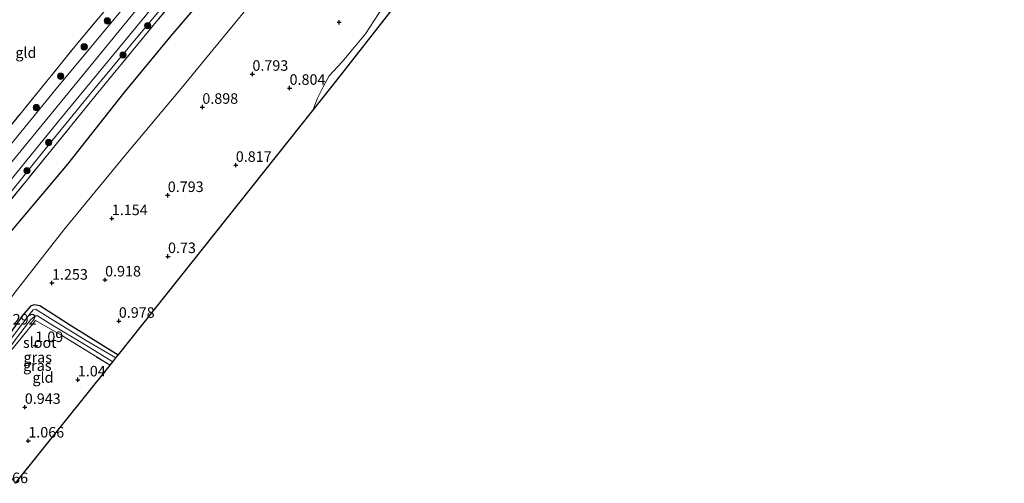
# Model space of a CAD drawing. Units: metres. Extents: x 130000 to 140008, y 412500 to 418753.
# Drawn here: x 133756 to 133990, y 414361 to 414471 of the extents above; entities that cross this region are included whole.
import ezdxf
from ezdxf.enums import TextEntityAlignment as Align

# ---------------------------------------------------------------- set-up
doc = ezdxf.new("R2010")
doc.units = ezdxf.units.M
doc.linetypes.add('IE-TERREINAFSCHEIDING', pattern=[10, 8, -2])
doc.layers.get('0').update_dxf_attribs({"lineweight": 25})
for name, color, linetype, lineweight in [('B-ME-GR-BOOM-S-B1', 93, 'Continuous', 18), ('B-ME-GW-KRUINLIJN-L-B1', 93, 'Continuous', 18), ('B-ME-GW-TEENLIJN-L-B1', 93, 'Continuous', 18), ('B-ME-IE-GRASLAND-GV-B6', 93, 'Continuous', 18), ('B-ME-IE-GRONDWERKLIJN-GROND_INGERICHT-GV-B6', 253, 'Continuous', 18), ('B-ME-IE-TERREINAFSCHEIDING-RASTERHEKWERK-L-B1', 8, 'IE-TERREINAFSCHEIDING', 18), ('B-ME-OG-WATER-GV-B6', 153, 'Continuous', 18), ('B-ME-VH-VERH_SOORT-BITUMEN-GV-B6', 8, 'IE-TERREINAFSCHEIDING-NATUURLIJK-HOUTWAL', 18)]:
    doc.layers.add(name, color=color, linetype=linetype, lineweight=lineweight)
for name, color, linetype in [('B-ME-GW-HOOGTEPUNT-S-B1', 10, 'Continuous'), ('B-ME-GW-INSTEEKWATERGANG-L-B1', 10, 'Continuous'), ('B-ME-KG-KADASTRAAL-OPNAMEDTMGRENS-L-B1', 10, 'Continuous'), ('B-ME-OG-BREUK-L-B1', 10, 'Continuous')]:
    doc.layers.add(name, color=color, linetype=linetype)
doc.styles.add('NLCS-ISO', font='NLCS-ISO.TTF')
doc.linetypes.add('IE-TERREINAFSCHEIDING-NATUURLIJK-HOUTWAL', pattern='A,7,-1.5,[67,NLCS.SHX,S=0.75,R=45,X=0,Y=0],-1.5,7,-1.5,[70,NLCS.SHX,S=0.75,R=0,X=0,Y=0],-1.5', length=20)

# ---------------------------------------------------------------- blocks, each defined once
blk = doc.blocks.new('hoogtepunt')
for p, q in [((-0.5, 0), (0.5, 0)), ((0, 0.5), (0, -0.5))]:
    blk.add_line(p, q)
blk = doc.blocks.new('boom')
h = blk.add_hatch(color=256)
edge = h.paths.add_edge_path()
edge.add_arc((0, 0), 0.75, 0, 360)
blk.add_circle((0, 0), 0.75)

msp = doc.modelspace()

# ---------------------------------------------------------------- linework, layer by layer
at = {"layer": 'B-ME-GW-INSTEEKWATERGANG-L-B1'}
msp.add_polyline3d([(133779.722, 414391.644, 0.85), (133768.419, 414398.699, 1.155), (133761.144, 414403.351, 1.18), (133759.913, 414403.596, 1.13), (133759.035, 414403.36, 1.092), (133757.04, 414401.067, 1.067), (133749.832, 414390.851, 0.955), (133741.559, 414379.397, 0.842)], dxfattribs=at)
at = {"layer": 'B-ME-GW-KRUINLIJN-L-B1'}
for points in [[(133955.125, 414719.839, 6.16), (133947.967, 414710.832, 6.278), (133938.806, 414698.976, 6.209), (133928.069, 414685.002, 6.188), (133923.716, 414678.648, 6.2), (133921.231, 414672.108, 6.576), (133924.965, 414665.293, 6.797), (133922.077, 414657.143, 6.641), (133904.96, 414633.678, 6.647), (133885.729, 414607.529, 6.65), (133866.543, 414581.41, 6.652), (133845.678, 414553.042, 6.595), (133823.618, 414523.591, 6.574), (133805.969, 414500.581, 6.64), (133782.122, 414471.269, 6.685), (133758.855, 414442.847, 6.692), (133740.548, 414420.611, 6.64), (133724.884, 414401.533, 6.611)], [(133965.375, 414705.77, 5.624), (133963.862, 414704.117, 5.723), (133952.961, 414690.758, 6.032), (133943.173, 414678.026, 6.374), (133931.015, 414661.617, 6.465), (133920.252, 414647.565, 6.516), (133903.354, 414624.412, 6.475), (133886.149, 414601.08, 6.523), (133876.254, 414586.899, 6.496), (133861.447, 414566.818, 6.503), (133846.524, 414546.492, 6.426), (133832.889, 414528.559, 6.485), (133824.939, 414517.543, 6.548), (133816.539, 414506.763, 6.484), (133802.836, 414489.125, 6.543), (133790.702, 414474.87, 6.568), (133773.935, 414454.771, 6.536), (133762.37, 414440.553, 6.554), (133752.319, 414428.028, 6.491), (133749.47, 414424.078, 6.457), (133747.793, 414421.152, 6.464), (133745.784, 414417.246, 6.405)], [(133826.007, 414449.749, 0.558), (133827.091, 414452.665, 0.558), (133828.439, 414455.352, 0.451), (133829.869, 414457.946, 0.421), (133833.006, 414461.287, 0.444), (133838.498, 414467.952, 0.503), (133845.69, 414479.097, 0.587)]]:
    msp.add_polyline3d(points, dxfattribs=at)
at = {"layer": 'B-ME-GW-TEENLIJN-L-B1'}
msp.add_polyline3d([(133815.252, 414479.976, 1.475), (133802.318, 414464.258, 1.5), (133794.727, 414454.988, 1.431), (133781.611, 414439.35, 1.456), (133766.865, 414421.428, 1.581), (133755.26, 414406.596, 1.529)], dxfattribs=at)
at = {"layer": 'B-ME-IE-GRASLAND-GV-B6'}
for points in [[(133807.025, 414493.13, 6.247), (133788.781, 414470.767, 5.962), (133774.555, 414453.505, 5.813), (133763.669, 414440.092, 5.923), (133751.001, 414424.555, 6.1), (133747.473, 414419.543, 6.176), (133745.784, 414417.246, 6.405), (133747.793, 414421.152, 6.464), (133749.47, 414424.078, 6.457), (133752.319, 414428.028, 6.491), (133762.37, 414440.553, 6.554), (133773.935, 414454.771, 6.536), (133790.702, 414474.87, 6.568)], [(133844.403, 414473.088, -0.645), (133832.078, 414457.451, -0.645), (133826.007, 414449.749, 0.558), (133827.091, 414452.665, 0.558), (133828.439, 414455.352, 0.451), (133829.869, 414457.946, 0.421), (133833.006, 414461.287, 0.444), (133838.498, 414467.952, 0.503), (133845.69, 414479.097, 0.587)], [(133783.057, 414476.623, 6.537), (133765.013, 414454.921, 6.619), (133741.475, 414426.172, 6.672), (133723.267, 414403.676, 6.61), (133722.371, 414404.864, 6.557), (133721.38, 414406.178, 6.476), (133733.55, 414420.658, 6.432), (133751.346, 414442.651, 6.49), (133769.848, 414465.396, 6.43), (133778.783, 414476.169, 6.107)], [(133790.702, 414474.87, 6.568), (133773.935, 414454.771, 6.536), (133762.37, 414440.553, 6.554), (133752.319, 414428.028, 6.491), (133749.47, 414424.078, 6.457), (133747.793, 414421.152, 6.464), (133745.784, 414417.246, 6.405), (133741.34, 414409.278, 6.22), (133739.639, 414406.612, 6.018), (133736.447, 414401.736, 5.61), (133731.149, 414393.229, 5.159), (133730.455, 414394.123, 5.19), (133737.649, 414405.045, 5.93), (133739.324, 414408.494, 6.203), (133742.778, 414414.263, 6.411), (133745.744, 414420.209, 6.549), (133747.558, 414425.114, 6.613), (133749.121, 414427.024, 6.633), (133765.243, 414446.848, 6.604), (133789.146, 414475.815, 6.633)], [(133779.722, 414391.644, 0.85), (133779.213, 414391.005, 0.01), (133772.148, 414395.145, -0.013), (133763.656, 414400.418, -0.013), (133760.12, 414402.566, -0.013), (133759.595, 414402.42, -0.013), (133758.862, 414401.603, -0.013), (133752.334, 414393.003, -0.013), (133742.081, 414378.738, -0.023), (133741.559, 414379.397, 0.842), (133749.832, 414390.851, 0.955), (133757.04, 414401.067, 1.067), (133759.035, 414403.36, 1.092), (133759.913, 414403.596, 1.13), (133761.144, 414403.351, 1.18), (133768.419, 414398.699, 1.155), (133779.722, 414391.644, 0.85)], [(133778.473, 414390.078, 0.01), (133777.828, 414389.271, 0.724), (133766.122, 414396.468, 0.859), (133760.137, 414399.929, 0.737), (133752.888, 414391.07, 0.821), (133743.057, 414377.371, 0.967), (133742.604, 414378.044, -0.023), (133747.476, 414384.613, 0.01), (133755.807, 414396.01, 0.01), (133759.018, 414400.156, 0.01), (133760.094, 414401.029, 0.01), (133760.595, 414400.992, 0.01), (133763.983, 414398.913, 0.01), (133772.067, 414394.064, 0.01), (133778.473, 414390.078, 0.01)]]:
    msp.add_polyline3d(points, dxfattribs=at)
at = {"layer": 'B-ME-IE-GRONDWERKLIJN-GROND_INGERICHT-GV-B6'}
for points in [[(133784.939, 414485.216, 5.4), (133785.73, 414484.57, 5.706), (133778.783, 414476.169, 6.107), (133769.848, 414465.396, 6.43), (133751.346, 414442.651, 6.49), (133733.55, 414420.658, 6.432), (133721.38, 414406.178, 6.476), (133716.701, 414412.482, 3.99), (133710.031, 414421.222, 1.81), (133725.561, 414441.799, 1.88), (133736.282, 414455.036, 2.044), (133749.358, 414468.423, 2.243), (133754.691, 414473.619, 2.539), (133764.098, 414482.666, 2.527), (133771.269, 414490.169, 2.593), (133774.722, 414493.517, 2.631), (133776.628, 414491.991, 3.093), (133782.981, 414486.816, 4.731), (133783.903, 414486.063, 5.093), (133784.939, 414485.216, 5.4)], [(133815.252, 414479.976, 1.475), (133802.318, 414464.258, 1.5), (133794.727, 414454.988, 1.431), (133781.611, 414439.35, 1.456), (133766.865, 414421.428, 1.581), (133755.26, 414406.596, 1.529), (133738.194, 414383.89, 1.313), (133732.384, 414391.604, 3.905), (133731.149, 414393.229, 5.159), (133736.447, 414401.736, 5.61), (133739.639, 414406.612, 6.018), (133741.34, 414409.278, 6.22), (133745.784, 414417.246, 6.405), (133747.473, 414419.543, 6.176), (133751.001, 414424.555, 6.1), (133763.669, 414440.092, 5.923), (133774.555, 414453.505, 5.813), (133788.781, 414470.767, 5.962), (133807.025, 414493.13, 6.247)], [(133845.69, 414479.097, 0.587), (133838.498, 414467.952, 0.503), (133833.006, 414461.287, 0.444), (133829.869, 414457.946, 0.421), (133828.439, 414455.352, 0.451), (133827.091, 414452.665, 0.558), (133826.007, 414449.749, 0.558), (133779.722, 414391.644, 0.85), (133768.419, 414398.699, 1.155), (133761.144, 414403.351, 1.18), (133759.913, 414403.596, 1.13), (133759.035, 414403.36, 1.092), (133757.04, 414401.067, 1.067), (133749.832, 414390.851, 0.955), (133741.559, 414379.397, 0.842), (133738.194, 414383.89, 1.313), (133755.26, 414406.596, 1.529), (133766.865, 414421.428, 1.581), (133781.611, 414439.35, 1.456), (133794.727, 414454.988, 1.431), (133802.318, 414464.258, 1.5), (133815.252, 414479.976, 1.475)], [(133777.828, 414389.271, 0.724), (133755.328, 414361.261, 1.014), (133743.057, 414377.371, 0.967), (133752.888, 414391.07, 0.821), (133760.137, 414399.929, 0.737), (133766.122, 414396.468, 0.859), (133777.828, 414389.271, 0.724)]]:
    msp.add_polyline3d(points, dxfattribs=at)
at = {"layer": 'B-ME-IE-TERREINAFSCHEIDING-RASTERHEKWERK-L-B1'}
for points in [[(133965.698, 414705.327, 5.378), (133963.772, 414703.062, 5.226), (133948.458, 414683.686, 5.74), (133937.562, 414669.61, 5.858), (133921.773, 414647.908, 5.781), (133903.914, 414623.467, 5.965), (133894.059, 414610.351, 6.029), (133884.238, 414596.961, 6.102), (133864.244, 414569.782, 6.11), (133847.455, 414546.849, 6.082), (133834.196, 414528.697, 6.077), (133823.455, 414514.194, 6.155), (133807.025, 414493.13, 6.247), (133788.781, 414470.767, 5.962), (133774.555, 414453.505, 5.813), (133763.669, 414440.092, 5.923), (133751.001, 414424.555, 6.1), (133747.473, 414419.543, 6.176), (133745.784, 414417.246, 6.405)], [(133721.38, 414406.178, 6.476), (133733.55, 414420.658, 6.432), (133751.346, 414442.651, 6.49), (133769.848, 414465.396, 6.43), (133778.783, 414476.169, 6.107)], [(133743.057, 414377.371, 0.967), (133752.888, 414391.07, 0.821), (133760.137, 414399.929, 0.737), (133766.122, 414396.468, 0.859), (133777.828, 414389.271, 0.724)]]:
    msp.add_polyline3d(points, dxfattribs=at)
at = {"layer": 'B-ME-KG-KADASTRAAL-OPNAMEDTMGRENS-L-B1'}
msp.add_polyline3d([(133755.328, 414361.261, 1.014), (133777.828, 414389.271, 0.724), (133778.473, 414390.078, 0.01), (133779.213, 414391.005, 0.01), (133779.722, 414391.644, 0.85), (133826.007, 414449.749, 0.558), (133832.078, 414457.451, -0.645), (133844.403, 414473.088, -0.645), (133872.98, 414509.345, -0.645), (133906.129, 414553.81, -0.645), (133928.111, 414584.247, -0.645), (133929.452, 414586.182, 0.127), (133936.001, 414595.63, 0.546), (133949.28, 414614.786, 0.461), (133955.865, 414624.432, 0.693), (133963.099, 414635.027, -0.426), (133971.272, 414646.134, -0.426), (133972.602, 414647.91, 0.426), (133990.273, 414671.497, 0.695)], dxfattribs=at)
at = {"layer": 'B-ME-OG-BREUK-L-B1'}
msp.add_polyline3d([(133732.384, 414391.604, 3.905), (133742.438, 414405.703, 4.08), (133753.404, 414419.916, 4.105), (133767.769, 414437.027, 3.767), (133781.061, 414453.887, 3.767), (133792.335, 414467.485, 3.917), (133805.184, 414482.497, 4.155), (133817.199, 414496.836, 4.13), (133832.258, 414516.376, 3.892), (133843.384, 414531.126, 3.78), (133854.145, 414546.776, 3.842), (133862.82, 414559.529, 3.967), (133871.518, 414571.609, 4.055), (133882.176, 414587.065, 3.992), (133893.188, 414601.415, 3.917), (133905.317, 414618.092, 4.017), (133917.013, 414634.666, 4.155)], dxfattribs=at)
at = {"layer": 'B-ME-OG-WATER-GV-B6'}
msp.add_polyline3d([(133772.148, 414395.145, -0.013), (133779.213, 414391.005, 0.01), (133778.473, 414390.078, 0.01), (133772.067, 414394.064, 0.01), (133763.983, 414398.913, 0.01), (133760.595, 414400.992, 0.01), (133760.094, 414401.029, 0.01), (133759.018, 414400.156, 0.01), (133755.807, 414396.01, 0.01), (133747.476, 414384.613, 0.01), (133742.604, 414378.044, -0.023), (133742.081, 414378.738, -0.023), (133752.334, 414393.003, -0.013), (133758.862, 414401.603, -0.013), (133759.595, 414402.42, -0.013), (133760.12, 414402.566, -0.013), (133763.656, 414400.418, -0.013), (133772.148, 414395.145, -0.013)], dxfattribs=at)
at = {"layer": 'B-ME-VH-VERH_SOORT-BITUMEN-GV-B6'}
msp.add_polyline3d([(133789.146, 414475.815, 6.633), (133765.243, 414446.848, 6.604), (133749.121, 414427.024, 6.633), (133747.558, 414425.114, 6.613), (133738.557, 414414.248, 6.553), (133734.336, 414409.162, 6.547), (133726.412, 414399.508, 6.611), (133723.267, 414403.676, 6.61), (133741.475, 414426.172, 6.672), (133765.013, 414454.921, 6.619), (133783.057, 414476.623, 6.537)], dxfattribs=at)

# ---------------------------------------------------------------- block references
at = {"layer": 'B-ME-GR-BOOM-S-B1', "rotation": 90}
for p in [(133777.194, 414471.039, 6.44), (133786.759, 414469.894, 6.505), (133771.676, 414464.856, 6.428), (133780.878, 414462.921, 6.605), (133766.091, 414457.898, 6.453), (133760.289, 414450.461, 6.466), (133763.246, 414442.151, 6.605), (133758.073, 414435.471, 6.555)]:
    msp.add_blockref('boom', p, dxfattribs=at)
at = {"layer": 'B-ME-GW-HOOGTEPUNT-S-B1', "rotation": 90}
for p in [(133832.25, 414470.69, 0.804), (133832.25, 414470.69, 0.804), (133811.645, 414458.401, 0.793), (133811.645, 414458.401, 0.793), (133820.474, 414455.074, 0.804), (133820.474, 414455.074, 0.804), (133799.747, 414450.568, 0.898), (133799.747, 414450.568, 0.898), (133807.695, 414436.789, 0.817), (133807.695, 414436.789, 0.817), (133791.531, 414429.626, 0.793), (133791.531, 414429.626, 0.793), (133778.242, 414424.132, 1.154), (133778.242, 414424.132, 1.154), (133791.588, 414415.127, 0.73), (133791.588, 414415.127, 0.73), (133764.031, 414408.814, 1.253), (133764.031, 414408.814, 1.253), (133776.644, 414409.573, 0.918), (133776.644, 414409.573, 0.918), (133779.906, 414399.767, 0.978), (133779.906, 414399.767, 0.978), (133760.085, 414394.01, 1.09), (133760.085, 414394.01, 1.09), (133770.172, 414385.856, 1.04), (133770.172, 414385.856, 1.04), (133757.573, 414379.329, 0.943), (133757.573, 414379.329, 0.943), (133758.406, 414371.34, 1.066), (133758.406, 414371.34, 1.066)]:
    msp.add_blockref('hoogtepunt', p, dxfattribs=at)

# ---------------------------------------------------------------- texts
at = {"layer": 'B-ME-GW-HOOGTEPUNT-S-B1', "ltscale": 0.2, "style": 'NLCS-ISO'}
for s, p in [('0.793', (133811.645, 414458.401, 0.793)), ('0.793', (133811.645, 414458.401, 0.793)), ('0.804', (133820.474, 414455.074, 0.804)), ('0.804', (133820.474, 414455.074, 0.804)), ('0.898', (133799.747, 414450.568, 0.898)), ('0.898', (133799.747, 414450.568, 0.898)), ('0.817', (133807.695, 414436.789, 0.817)), ('0.817', (133807.695, 414436.789, 0.817)), ('0.793', (133791.531, 414429.626, 0.793)), ('0.793', (133791.531, 414429.626, 0.793)), ('1.154', (133778.242, 414424.132, 1.154)), ('1.154', (133778.242, 414424.132, 1.154)), ('0.73', (133791.588, 414415.127, 0.73)), ('0.73', (133791.588, 414415.127, 0.73)), ('0.918', (133776.644, 414409.573, 0.918)), ('0.918', (133776.644, 414409.573, 0.918)), ('1.253', (133764.031, 414408.814, 1.253)), ('1.253', (133764.031, 414408.814, 1.253)), ('1.292', (133751.832, 414398.172, 1.292)), ('1.292', (133751.832, 414398.172, 1.292)), ('0.978', (133779.906, 414399.767, 0.978)), ('0.978', (133779.906, 414399.767, 0.978)), ('1.09', (133760.085, 414394.01, 1.09)), ('1.09', (133760.085, 414394.01, 1.09)), ('1.04', (133770.172, 414385.856, 1.04)), ('1.04', (133770.172, 414385.856, 1.04)), ('0.943', (133757.573, 414379.329, 0.943)), ('0.943', (133757.573, 414379.329, 0.943)), ('1.066', (133758.406, 414371.34, 1.066)), ('1.066', (133758.406, 414371.34, 1.066)), ('1.066', (133749.815, 414360.525, 1.066)), ('1.066', (133749.815, 414360.525, 1.066))]:
    msp.add_text(s, height=2.5, dxfattribs=at).set_placement(p, align=Align.BOTTOM_LEFT)
at = {"layer": 'B-ME-IE-GRASLAND-GV-B6', "ltscale": 0.2, "style": 'NLCS-ISO'}
for p in [(133760.64, 414391.167), (133760.538, 414389.2)]:
    msp.add_text('gras', height=2.5, dxfattribs=at).set_placement(p, align=Align.MIDDLE_CENTER)
at = {"layer": 'B-ME-IE-GRONDWERKLIJN-GROND_INGERICHT-GV-B6', "ltscale": 0.2, "style": 'NLCS-ISO'}
for p in [(133757.837, 414463.493), (133761.884, 414386.377)]:
    msp.add_text('gld', height=2.5, dxfattribs=at).set_placement(p, align=Align.MIDDLE_CENTER)
at = {"layer": 'B-ME-OG-WATER-GV-B6', "ltscale": 0.2, "style": 'NLCS-ISO'}
msp.add_text('sloot', height=2.5, dxfattribs=at).set_placement((133761.126, 414394.663), align=Align.MIDDLE_CENTER)

doc.saveas('drawing.dxf')
